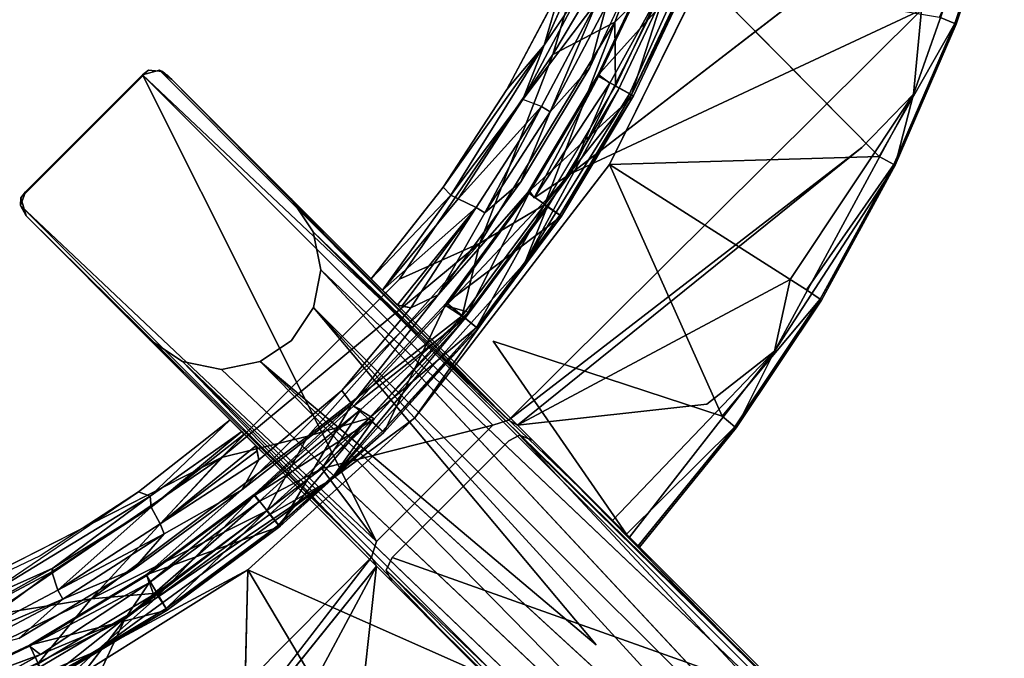
# Model space of a CAD drawing. Units: inches. Extents: x -127 to 69, y -97 to 134.
# Drawn here: x -83 to -78, y -30 to -27 of the extents above; entities that cross this region are included whole.
import ezdxf

# ---------------------------------------------------------------- set-up
doc = ezdxf.new("R2010")
doc.units = ezdxf.units.IN
doc.header["$MEASUREMENT"] = 0
for name, color, linetype in [('SEAT-BASE', 5, 'Continuous'), ('SEAT-CUSHION', 5, 'Continuous'), ('SEAT-FRAME', 5, 'Continuous')]:
    doc.layers.add(name, color=color, linetype=linetype)

# ---------------------------------------------------------------- blocks, each defined once
blk = doc.blocks.new('LMGD20_H_0T')
at = {"layer": 'SEAT-BASE'}
for points, invisible_edges in [([(7.0116, 3.0701, 12.0724), (6.6971, 3.693, 12.0724), (6.6419, 3.6619, 12.1669)], 14), ([(6.6908, 3.6894, 11.9588), (6.6971, 3.693, 12.0724), (7.0116, 3.0701, 12.0724)], 13), ([(6.6908, 3.6894, 11.9588), (7.0116, 3.0701, 12.0724), (7.005, 3.0672, 11.9588)], 3), ([(7.0116, 3.0701, 12.0724), (6.6419, 3.6619, 12.1669), (7.0994, 2.7081, 12.1681)], 13), ([(6.8538, 3.0038, 12.2035), (6.5465, 3.6118, 12.2035), (6.2533, 1.3511, 12.1993)], 1), ([(7.1897, 2.3975, 11.873), (6.9357, 3.0387, 11.873), (7.005, 3.0672, 11.9588)], 1), ([(7.0116, 3.0701, 12.0724), (7.2683, 2.4213, 12.0724), (7.005, 3.0672, 11.9588)], 14), ([(7.2683, 2.4213, 12.0724), (7.2614, 2.419, 11.9588), (7.005, 3.0672, 11.9588)], 13), ([(7.2683, 2.4213, 12.0724), (7.0116, 3.0701, 12.0724), (7.0994, 2.7081, 12.1681)], 2), ([(6.9357, 3.0387, 11.873), (7.1897, 2.3975, 11.873), (6.0443, 2.4045, 11.2506)], 1), ([(6.2533, 1.3511, 12.1993), (6.8456, 0.3607, 12.2035), (6.8538, 3.0038, 12.2035)], 1), ([(7.1048, 2.3706, 12.2035), (6.8538, 3.0038, 12.2035), (6.8456, 0.3607, 12.2035)], 1), ([(7.0994, 2.7081, 12.1681), (6.8538, 3.0038, 12.2035), (7.1048, 2.3706, 12.2035)], 2), ([(6.1859, 1.7972, 11.263), (5.9264, 2.3656, 11.3116), (5.8477, 2.6865, 11.263)], 3), ([(5.8477, 2.6865, 11.263), (6.0443, 2.4045, 11.2506), (6.1859, 1.7972, 11.263)], 2), ([(7.1048, 2.3706, 12.2035), (7.2975, 1.7172, 12.2035), (7.0994, 2.7081, 12.1681)], 1), ([(7.1897, 2.3975, 11.873), (7.2614, 2.419, 11.9588), (7.3845, 1.7359, 11.873)], 12), ([(7.2614, 2.419, 11.9588), (7.2683, 2.4213, 12.0724), (7.4581, 1.7502, 11.9588)], 1), ([(7.2683, 2.4213, 12.0724), (7.4651, 1.7519, 12.0724), (7.4581, 1.7502, 11.9588)], 2), ([(7.4779, 1.437, 12.1676), (7.4651, 1.7519, 12.0724), (7.2683, 2.4213, 12.0724)], 1), ([(5.8195, 2.3481, 12.1046), (6.0893, 1.7679, 12.1782), (5.9149, 2.3707, 12.1971)], 1), ([(6.1859, 1.7972, 11.263), (6.0443, 2.4045, 11.2506), (6.3487, 1.5055, 11.251)], 13), ([(6.3487, 1.5055, 11.251), (7.1897, 2.3975, 11.873), (7.3845, 1.7359, 11.873)], 2), ([(6.8909, 0.3735, 12.2035), (7.2975, 1.7172, 12.2035), (7.1048, 2.3706, 12.2035)], 2), ([(5.9264, 2.3656, 11.3116), (6.1375, 1.773, 11.3116), (5.8195, 2.3481, 12.1046)], 14), ([(6.1375, 1.773, 11.3116), (6.0291, 1.7591, 12.0798), (5.8195, 2.3481, 12.1046)], 13), ([(6.0893, 1.7679, 12.1782), (5.8195, 2.3481, 12.1046), (6.0291, 1.7591, 12.0798)], 1), ([(5.9264, 2.3656, 11.3116), (6.1859, 1.7972, 11.263), (6.1375, 1.773, 11.3116)], 3), ([(6.3928, 0.9186, 11.2639), (6.1375, 1.773, 11.3116), (6.1859, 1.7972, 11.263)], 2), ([(6.1859, 1.7972, 11.263), (6.3487, 1.5055, 11.251), (6.3928, 0.9186, 11.2639)], 3), ([(6.2897, 1.1583, 11.3139), (6.0291, 1.7591, 12.0798), (6.1375, 1.773, 11.3116)], 3), ([(6.2897, 1.1583, 11.3139), (6.1796, 1.1632, 12.0785), (6.0291, 1.7591, 12.0798)], 13), ([(7.4581, 1.7502, 11.9588), (7.5186, 1.0594, 11.873), (7.3845, 1.7359, 11.873)], 2), ([(7.6004, 1.0674, 12.0724), (7.4581, 1.7502, 11.9588), (7.4651, 1.7519, 12.0724)], 3), ([(7.5932, 1.0663, 11.9588), (7.4581, 1.7502, 11.9588), (7.6004, 1.0674, 12.0724)], 14), ([(7.4651, 1.7519, 12.0724), (7.4779, 1.437, 12.1676), (7.6004, 1.0674, 12.0724)], 1), ([(6.3487, 1.5055, 11.251), (7.3845, 1.7359, 11.873), (7.5186, 1.0594, 11.873)], 2), ([(7.2975, 1.7172, 12.2035), (6.8909, 0.3735, 12.2035), (7.4302, 1.0491, 12.2035)], 12), ([(7.2975, 1.7172, 12.2035), (7.4302, 1.0491, 12.2035), (7.4779, 1.437, 12.1676)], 1), ([(6.3928, 0.9186, 11.2639), (6.3487, 1.5055, 11.251), (6.5371, 0.0656, 11.2509)], 1), ([(6.3487, 1.5055, 11.251), (6.5435, 0.5652, 11.267), (6.5371, 0.0656, 11.2509)], 3), ([(7.5186, 1.0594, 11.873), (6.5435, 0.5652, 11.267), (6.3487, 1.5055, 11.251)], 2), ([(7.4302, 1.0491, 12.2035), (7.5017, 0.3735, 12.2035), (7.4779, 1.437, 12.1676)], 1), ([(7.6004, 1.0674, 12.0724), (7.4779, 1.437, 12.1676), (7.6096, 0.3735, 12.167)], 12), ([(6.278, 0.5282, 12.1113), (6.2533, 1.3511, 12.1993), (6.2148, 1.1569, 12.1491)], 12), ([(6.8456, 0.3607, 12.2035), (6.2533, 1.3511, 12.1993), (6.8114, 0.2947, 12.2035)], 3), ([(6.2533, 1.3511, 12.1993), (6.3704, 0.5787, 12.1973), (6.8114, 0.2947, 12.2035)], 14), ([(6.3791, 0.549, 11.312), (6.1796, 1.1632, 12.0785), (6.2897, 1.1583, 11.3139)], 2), ([(6.2148, 1.1569, 12.1491), (6.1796, 1.1632, 12.0785), (6.278, 0.5282, 12.1113)], 12), ([(6.2897, 1.1583, 11.3139), (6.3928, 0.9186, 11.2639), (6.3791, 0.549, 11.312)], 2), ([(7.5186, 1.0594, 11.873), (7.5908, 0.3735, 11.873), (6.5435, 0.5652, 11.267)], 1), ([(7.4302, 1.0491, 12.2035), (6.8909, 0.3735, 12.2035), (7.5017, 0.3735, 12.2035)], 12), ([(7.5908, 0.3735, 11.873), (7.5186, 1.0594, 11.873), (7.5932, 1.0663, 11.9588)], 1), ([(7.6004, 1.0674, 12.0724), (7.6731, 0.3735, 12.0724), (7.5932, 1.0663, 11.9588)], 14), ([(7.5932, 1.0663, 11.9588), (7.6731, 0.3735, 12.0724), (7.6658, 0.3735, 11.9588)], 1), ([(7.6731, 0.3735, 12.0724), (7.6004, 1.0674, 12.0724), (7.6096, 0.3735, 12.167)], 2), ([(6.3791, 0.549, 11.312), (6.3928, 0.9186, 11.2639), (6.4669, -0.4008, 11.2624)], 1), ([(6.3366, -0.0793, 12.1491), (6.3704, 0.5787, 12.1973), (6.278, 0.5282, 12.1113)], 12), ([(6.3704, 0.5787, 12.1973), (6.4014, -0.3938, 12.197), (6.8114, 0.2947, 12.2035)], 12), ([(6.9133, 0.2947, 11.472), (6.5371, 0.0656, 11.2509), (6.5435, 0.5652, 11.267)], 15), ([(6.9864, 0.3735, 11.5178), (6.5435, 0.5652, 11.267), (7.5908, 0.3735, 11.873)], 1), ([(6.9864, 0.3735, 11.5178), (6.9291, 0.3489, 11.4832), (6.5435, 0.5652, 11.267)], 14), ([(6.9291, 0.3489, 11.4832), (6.9133, 0.2947, 11.472), (6.5435, 0.5652, 11.267)], 14), ([(6.3032, -0.0924, 12.0785), (6.3366, -0.0793, 12.1491), (6.278, 0.5282, 12.1113)], 2), ([(6.9133, -0.4533, 11.472), (6.5371, 0.0656, 11.2509), (6.9133, 0.2947, 11.472)], 3), ([(6.4897, -0.9568, 11.2509), (6.4669, -0.4008, 11.2624), (6.5371, 0.0656, 11.2509)], 1), ([(6.9133, -0.4533, 11.472), (6.4897, -0.9568, 11.2509), (6.5371, 0.0656, 11.2509)], 13), ([(6.2722, -0.6971, 12.0781), (6.4103, -0.066, 11.3139), (6.3812, -0.7119, 11.3097)], 12), ([(6.2533, -1.5097, 12.1993), (6.8114, -0.4533, 12.2035), (6.4014, -0.3938, 12.197)], 1), ([(6.4669, -0.4008, 11.2624), (6.4897, -0.9568, 11.2509), (6.2634, -1.7062, 11.263)], 1), ([(6.8457, -0.5193, 12.2035), (6.8114, -0.4533, 12.2035), (6.2533, -1.5097, 12.1993)], 14), ([(6.4897, -0.9568, 11.2509), (6.9133, -0.4533, 11.472), (6.9347, -0.5128, 11.4866)], 13), ([(6.8538, -3.1624, 12.2035), (6.8457, -0.5193, 12.2035), (6.2533, -1.5097, 12.1993)], 2), ([(6.9864, -0.5321, 11.5178), (6.4897, -0.9568, 11.2509), (6.9347, -0.5128, 11.4866)], 3), ([(6.4897, -0.9568, 11.2509), (6.9864, -0.5321, 11.5178), (7.5908, -0.5321, 11.873)], 1), ([(6.4897, -0.9568, 11.2509), (7.5908, -0.5321, 11.873), (7.5186, -1.2179, 11.873)], 2), ([(6.8538, -3.1624, 12.2035), (7.1048, -2.5291, 12.2035), (6.8457, -0.5193, 12.2035)], 1), ([(7.1048, -2.5291, 12.2035), (7.2975, -1.8756, 12.2035), (6.8909, -0.5321, 12.2035)], 1), ([(7.5017, -0.5321, 12.2035), (6.8909, -0.5321, 12.2035), (7.4302, -1.2076, 12.2035)], 12), ([(7.2975, -1.8756, 12.2035), (7.4302, -1.2076, 12.2035), (6.8909, -0.5321, 12.2035)], 1), ([(6.2842, -1.3476, 11.3119), (6.2722, -0.6971, 12.0781), (6.3812, -0.7119, 11.3097)], 2), ([(7.3845, -1.8945, 11.873), (6.4897, -0.9568, 11.2509), (7.5186, -1.2179, 11.873)], 12), ([(6.0336, -1.9029, 12.079), (6.1841, -1.2992, 12.077), (6.1297, -1.9574, 11.3119)], 14), ([(6.1841, -1.2992, 12.077), (6.2842, -1.3476, 11.3119), (6.1297, -1.9574, 11.3119)], 12), ([(6.2842, -1.3476, 11.3119), (6.2634, -1.7062, 11.263), (6.1297, -1.9574, 11.3119)], 2), ([(6.8538, -3.1624, 12.2035), (6.2533, -1.5097, 12.1993), (6.5465, -3.7703, 12.2035)], 12), ([(6.1297, -1.9574, 11.3119), (6.2634, -1.7062, 11.263), (5.9161, -2.5492, 11.3119)], 1), ([(6.2634, -1.7062, 11.263), (5.9721, -2.553, 11.263), (5.9161, -2.5492, 11.3119)], 1), ([(5.9246, -2.8569, 11.251), (5.9721, -2.553, 11.263), (6.2634, -1.7062, 11.263)], 2), ([(6.0956, -1.8948, 12.1768), (5.8258, -2.4855, 12.079), (5.8542, -2.5042, 12.1491)], 12), ([(5.8258, -2.4855, 12.079), (6.0336, -1.9029, 12.079), (5.9161, -2.5492, 11.3119)], 14), ([(6.0956, -1.8948, 12.1768), (5.8542, -2.5042, 12.1491), (5.905, -2.5582, 12.1973)], 1), ([(5.9161, -2.5492, 11.3119), (6.0336, -1.9029, 12.079), (6.1297, -1.9574, 11.3119)], 3)]:
    blk.add_3dface(points, dxfattribs=dict(at, invisible_edges=invisible_edges))
for points in [[(7.005, 3.0672, 11.9588), (6.9357, 3.0387, 11.873), (6.6908, 3.6894, 11.9588)], [(7.0994, 2.7081, 12.1681), (6.6419, 3.6619, 12.1669), (6.8538, 3.0038, 12.2035)], [(6.2533, 1.3511, 12.1993), (6.5465, 3.6118, 12.2035), (5.9149, 2.3707, 12.1971)], [(7.1897, 2.3975, 11.873), (7.005, 3.0672, 11.9588), (7.2614, 2.419, 11.9588)], [(7.0994, 2.7081, 12.1681), (7.2975, 1.7172, 12.2035), (7.4779, 1.437, 12.1676)], [(7.2683, 2.4213, 12.0724), (7.0994, 2.7081, 12.1681), (7.4779, 1.437, 12.1676)], [(7.3845, 1.7359, 11.873), (7.2614, 2.419, 11.9588), (7.4581, 1.7502, 11.9588)], [(5.9149, 2.3707, 12.1971), (6.0893, 1.7679, 12.1782), (6.2533, 1.3511, 12.1993)], [(6.0443, 2.4045, 11.2506), (7.1897, 2.3975, 11.873), (6.3487, 1.5055, 11.251)], [(7.1048, 2.3706, 12.2035), (6.8456, 0.3607, 12.2035), (6.8909, 0.3735, 12.2035)], [(6.2148, 1.1569, 12.1491), (6.0893, 1.7679, 12.1782), (6.0291, 1.7591, 12.0798)], [(6.2148, 1.1569, 12.1491), (6.0291, 1.7591, 12.0798), (6.1796, 1.1632, 12.0785)], [(6.0893, 1.7679, 12.1782), (6.2148, 1.1569, 12.1491), (6.2533, 1.3511, 12.1993)], [(6.2897, 1.1583, 11.3139), (6.1375, 1.773, 11.3116), (6.3928, 0.9186, 11.2639)], [(7.5932, 1.0663, 11.9588), (7.5186, 1.0594, 11.873), (7.4581, 1.7502, 11.9588)], [(7.6096, 0.3735, 12.167), (7.4779, 1.437, 12.1676), (7.5017, 0.3735, 12.2035)], [(6.2533, 1.3511, 12.1993), (6.278, 0.5282, 12.1113), (6.3704, 0.5787, 12.1973)], [(6.3791, 0.549, 11.312), (6.278, 0.5282, 12.1113), (6.1796, 1.1632, 12.0785)], [(7.5932, 1.0663, 11.9588), (7.6658, 0.3735, 11.9588), (7.5908, 0.3735, 11.873)], [(6.4669, -0.4008, 11.2624), (6.3928, 0.9186, 11.2639), (6.5371, 0.0656, 11.2509)], [(6.3791, 0.549, 11.312), (6.3032, -0.0924, 12.0785), (6.278, 0.5282, 12.1113)], [(6.3791, 0.549, 11.312), (6.4103, -0.066, 11.3139), (6.3032, -0.0924, 12.0785)], [(6.3366, -0.0793, 12.1491), (6.4014, -0.3938, 12.197), (6.3704, 0.5787, 12.1973)], [(6.4669, -0.4008, 11.2624), (6.4103, -0.066, 11.3139), (6.3791, 0.549, 11.312)], [(6.8114, 0.2947, 12.2035), (6.4014, -0.3938, 12.197), (6.8114, -0.4533, 12.2035)], [(6.3032, -0.0924, 12.0785), (6.4103, -0.066, 11.3139), (6.2722, -0.6971, 12.0781)], [(6.2722, -0.6971, 12.0781), (6.3366, -0.0793, 12.1491), (6.3032, -0.0924, 12.0785)], [(6.3366, -0.0793, 12.1491), (6.2722, -0.6971, 12.0781), (6.3061, -0.7004, 12.1491)], [(6.3366, -0.0793, 12.1491), (6.3061, -0.7004, 12.1491), (6.4014, -0.3938, 12.197)], [(6.4103, -0.066, 11.3139), (6.4669, -0.4008, 11.2624), (6.3812, -0.7119, 11.3097)], [(6.3061, -0.7004, 12.1491), (6.2533, -1.5097, 12.1993), (6.4014, -0.3938, 12.197)], [(6.4669, -0.4008, 11.2624), (6.2634, -1.7062, 11.263), (6.2842, -1.3476, 11.3119)], [(6.4669, -0.4008, 11.2624), (6.2842, -1.3476, 11.3119), (6.3812, -0.7119, 11.3097)], [(7.1048, -2.5291, 12.2035), (6.8909, -0.5321, 12.2035), (6.8457, -0.5193, 12.2035)], [(6.1841, -1.2992, 12.077), (6.2722, -0.6971, 12.0781), (6.2842, -1.3476, 11.3119)], [(6.2722, -0.6971, 12.0781), (6.1841, -1.2992, 12.077), (6.2148, -1.3155, 12.1491)], [(6.3061, -0.7004, 12.1491), (6.2722, -0.6971, 12.0781), (6.2148, -1.3155, 12.1491)], [(6.3061, -0.7004, 12.1491), (6.2148, -1.3155, 12.1491), (6.2533, -1.5097, 12.1993)], [(6.4897, -0.9568, 11.2509), (7.3845, -1.8945, 11.873), (6.2538, -1.9791, 11.2511)], [(6.2538, -1.9791, 11.2511), (6.2634, -1.7062, 11.263), (6.4897, -0.9568, 11.2509)], [(6.0336, -1.9029, 12.079), (6.2148, -1.3155, 12.1491), (6.1841, -1.2992, 12.077)], [(6.0336, -1.9029, 12.079), (6.0956, -1.8948, 12.1768), (6.2148, -1.3155, 12.1491)], [(6.2533, -1.5097, 12.1993), (6.2148, -1.3155, 12.1491), (6.0956, -1.8948, 12.1768)], [(5.905, -2.5582, 12.1973), (6.5465, -3.7703, 12.2035), (6.2533, -1.5097, 12.1993)], [(5.905, -2.5582, 12.1973), (6.2533, -1.5097, 12.1993), (6.0956, -1.8948, 12.1768)], [(5.9246, -2.8569, 11.251), (6.2634, -1.7062, 11.263), (6.2538, -1.9791, 11.2511)], [(6.0336, -1.9029, 12.079), (5.8258, -2.4855, 12.079), (6.0956, -1.8948, 12.1768)]]:
    blk.add_3dface(points, dxfattribs=at)
at = {"layer": 'SEAT-CUSHION'}
for points, invisible_edges in [([(5.8133, 1.6781, 29.9214), (5.5121, 2.867, 29.8886), (4.9959, 3.3703, 29.9213)], 12), ([(5.3862, 2.4701, 29.9107), (5.8133, 1.6781, 29.9214), (4.9959, 3.3703, 29.9213)], 2), ([(5.3862, 2.4701, 29.9107), (4.0901, 1.6149, 29.7243), (5.8133, 1.6781, 29.9214)], 7), ([(5.703, 1.9527, 29.7467), (5.7564, 1.6798, 29.7906), (5.4702, 2.4275, 29.7896)], 12), ([(5.9743, 1.7537, 28.3584), (5.7664, 2.3293, 28.3584), (5.8175, 2.3346, 28.4132)], 14), ([(5.9743, 1.7537, 28.3584), (5.8175, 2.3346, 28.4132), (6.0261, 1.7528, 28.4132)], 13), ([(5.6232, 1.9223, 29.7958), (5.7783, 1.4165, 29.7958), (4.5851, 1.8199, 29.6659)], 14), ([(3.2426, 1.1704, 29.5236), (4.5851, 1.8199, 29.6659), (4.615, 0.3692, 29.6299)], 15), ([(4.5851, 1.8199, 29.6659), (5.7783, 1.4165, 29.7958), (4.67, 0.3735, 29.6357)], 15), ([(4.67, 0.3735, 29.6357), (4.615, 0.3692, 29.6299), (4.5851, 1.8199, 29.6659)], 14), ([(6.1168, 1.7762, 29.7864), (6.2692, 1.1677, 29.7864), (6.1968, 1.8005, 29.6328)], 1), ([(5.9743, 1.7537, 28.3584), (6.0261, 1.7528, 28.4132), (6.1205, 1.1655, 28.3557)], 3), ([(6.1205, 1.1655, 28.3557), (6.0261, 1.7528, 28.4132), (6.1767, 1.1533, 28.4132)], 13), ([(4.0901, 1.6149, 29.7243), (4.3758, -0.0593, 29.7186), (5.8133, 1.6781, 29.9214)], 15), ([(4.3758, -0.0593, 29.7186), (6.0436, 0.4637, 29.9211), (5.8133, 1.6781, 29.9214)], 13), ([(2.7836, 0.5559, 29.6001), (4.3758, -0.0593, 29.7186), (4.0901, 1.6149, 29.7243)], 15), ([(5.9445, 1.4736, 28.3584), (5.9729, 0.9107, 29.746), (5.8615, 1.4367, 29.7461)], 13), ([(5.7783, 1.4165, 29.7958), (5.8881, 0.8988, 29.7958), (4.67, 0.3735, 29.6357)], 14), ([(3.3676, -0.0784, 29.5148), (3.2426, 1.1704, 29.5236), (4.5654, 0.3289, 29.6242)], 15), ([(4.5654, 0.3289, 29.6242), (3.2426, 1.1704, 29.5236), (4.615, 0.3692, 29.6299)], 3), ([(6.2173, 0.5384, 28.3565), (6.1205, 1.1655, 28.3557), (6.1767, 1.1533, 28.4132)], 2), ([(6.2173, 0.5384, 28.3565), (6.1767, 1.1533, 28.4132), (6.2694, 0.5382, 28.4161)], 12), ([(6.0585, 0.9397, 28.3591), (6.1184, 0.3744, 28.3848), (6.0231, 0.3735, 29.7661)], 12), ([(6.1712, 0.4089, 28.3449), (6.0585, 0.9397, 28.3591), (6.1041, 0.9512, 28.3449)], 12), ([(6.1041, 0.9512, 28.3449), (6.2173, 0.5384, 28.3565), (6.1712, 0.4089, 28.3449)], 12), ([(5.8881, 0.8988, 29.7958), (5.9516, 0.3735, 29.7958), (4.67, 0.3735, 29.6357)], 14), ([(3.1046, -1.4564, 29.6348), (4.3758, -0.0593, 29.7186), (2.7836, 0.5559, 29.6001)], 15), ([(6.2173, 0.5384, 28.3565), (6.2694, 0.5382, 28.4161), (6.2905, -0.0911, 28.3931)], 1), ([(6.0433, -0.6803, 29.9214), (6.0436, 0.4637, 29.9211), (4.3758, -0.0593, 29.7186)], 14), ([(6.1712, 0.4089, 28.3449), (6.215, -0.0793, 28.3463), (6.1166, 0.3735, 28.3449)], 2), ([(4.5654, 0.3289, 29.6242), (4.602, 0.3642, 28.3439), (4.5619, 0.2944, 28.3454)], 1), ([(4.602, 0.3642, 28.3439), (4.5654, 0.3289, 29.6242), (4.615, 0.3692, 29.6299)], 1), ([(4.602, 0.3642, 28.3439), (4.67, 0.3735, 29.6357), (4.6414, 0.3735, 28.3449)], 14), ([(4.67, 0.3735, 29.6357), (5.4364, 0.3735, 28.3449), (4.6414, 0.3735, 28.3449)], 12), ([(4.67, 0.3735, 29.6357), (5.9516, 0.3735, 29.7958), (5.4364, 0.3735, 28.3449)], 2), ([(5.6138, 0.3379, 28.3449), (5.4364, 0.3735, 28.3449), (6.1166, 0.3735, 28.3449)], 12), ([(5.9516, 0.3735, 29.7958), (6.1166, 0.3735, 28.3449), (5.4364, 0.3735, 28.3449)], 13), ([(5.6138, 0.3379, 28.3449), (6.1166, 0.3735, 28.3449), (5.7601, 0.2409, 28.3449)], 3), ([(5.7601, 0.2409, 28.3449), (6.1166, 0.3735, 28.3449), (5.8575, 0.0965, 28.3449)], 3), ([(6.215, -0.0793, 28.3463), (5.8575, 0.0965, 28.3449), (6.1166, 0.3735, 28.3449)], 15), ([(6.1184, 0.3744, 28.3848), (6.1166, 0.3735, 28.3449), (5.9516, 0.3735, 29.7958)], 2), ([(3.3676, -0.0784, 29.5148), (4.5654, 0.3289, 29.6242), (4.5664, -0.4915, 29.624)], 13), ([(5.8935, -0.0796, 28.3449), (5.8575, 0.0965, 28.3449), (6.215, -0.0793, 28.3463)], 14), ([(4.4993, -1.943, 29.7742), (4.3758, -0.0593, 29.7186), (3.1046, -1.4564, 29.6348)], 15), ([(3.1725, -1.4007, 29.5202), (3.3676, -0.0784, 29.5148), (4.5664, -0.4915, 29.624)], 15), ([(4.3758, -0.0593, 29.7186), (4.4993, -1.943, 29.7742), (6.0433, -0.6803, 29.9214)], 15), ([(6.215, -0.0793, 28.3463), (6.1166, -0.5321, 28.3449), (5.8597, -0.2483, 28.3449)], 15), ([(5.8597, -0.2483, 28.3449), (5.8935, -0.0796, 28.3449), (6.215, -0.0793, 28.3463)], 14), ([(6.1712, -0.5675, 28.3449), (6.1166, -0.5321, 28.3449), (6.215, -0.0793, 28.3463)], 2), ([(6.2131, -0.72, 28.3559), (6.2905, -0.0911, 28.3931), (6.2675, -0.6943, 28.4118)], 12), ([(5.8597, -0.2483, 28.3449), (6.1166, -0.5321, 28.3449), (5.7613, -0.3974, 28.3449)], 3), ([(6.1166, -0.5321, 28.3449), (5.6107, -0.4968, 28.3449), (5.7613, -0.3974, 28.3449)], 13), ([(4.5664, -0.4915, 29.624), (4.5851, -1.9785, 29.6659), (3.1725, -1.4007, 29.5202)], 15), ([(4.5664, -0.4915, 29.624), (4.6405, -0.5321, 29.6326), (4.5851, -1.9785, 29.6659)], 14), ([(4.5851, -1.9785, 29.6659), (4.6405, -0.5321, 29.6326), (5.7775, -1.5777, 29.7958)], 15), ([(4.5896, -0.5165, 28.3404), (4.6409, -0.5321, 28.3456), (4.6405, -0.5321, 29.6326)], 2), ([(5.9516, -0.5321, 29.7958), (5.8881, -1.0574, 29.7958), (4.6405, -0.5321, 29.6326)], 14), ([(5.8881, -1.0574, 29.7958), (5.7775, -1.5777, 29.7958), (4.6405, -0.5321, 29.6326)], 14), ([(5.4364, -0.5321, 28.3449), (5.9516, -0.5321, 29.7958), (4.6405, -0.5321, 29.6326)], 1), ([(4.6405, -0.5321, 29.6326), (4.6409, -0.5321, 28.3456), (5.4364, -0.5321, 28.3449)], 1), ([(5.4364, -0.5321, 28.3449), (5.6107, -0.4968, 28.3449), (6.1166, -0.5321, 28.3449)], 2), ([(5.9516, -0.5321, 29.7958), (5.4364, -0.5321, 28.3449), (6.1166, -0.5321, 28.3449)], 13), ([(5.8881, -1.0574, 29.7958), (5.9516, -0.5321, 29.7958), (5.9389, -1.0344, 29.7905)], 2), ([(6.0264, -0.5321, 29.7619), (5.9516, -0.5321, 29.7958), (6.1167, -0.5321, 28.3889)], 14), ([(5.9516, -0.5321, 29.7958), (6.1166, -0.5321, 28.3449), (6.1167, -0.5321, 28.3889)], 13), ([(6.1167, -0.5321, 28.3889), (6.0417, -0.5321, 29.7222), (6.0264, -0.5321, 29.7619)], 12), ([(6.1378, -0.5444, 28.3569), (6.1166, -0.5321, 28.3449), (6.1712, -0.5675, 28.3449)], 1), ([(6.1378, -0.5444, 28.3569), (6.1167, -0.5321, 28.3889), (6.1166, -0.5321, 28.3449)], 12), ([(6.0604, -1.0899, 28.3593), (6.1712, -0.5675, 28.3449), (6.1041, -1.1098, 28.3449)], 2), ([(6.2131, -0.72, 28.3559), (6.1041, -1.1098, 28.3449), (6.1712, -0.5675, 28.3449)], 2), ([(6.0433, -0.6803, 29.9214), (4.4993, -1.943, 29.7742), (5.4977, -2.3565, 29.9084)], 7), ([(6.2675, -0.6943, 28.4118), (6.1792, -1.2994, 28.4134), (6.2131, -0.72, 28.3559)], 12), ([(6.1792, -1.2994, 28.4134), (6.1205, -1.3241, 28.3557), (6.2131, -0.72, 28.3559)], 1), ([(5.7775, -1.5777, 29.7958), (5.8881, -1.0574, 29.7958), (5.7187, -1.9408, 29.7923)], 15), ([(5.9743, -1.9123, 28.3584), (6.1205, -1.3241, 28.3557), (6.0299, -1.8992, 28.4134)], 14), ([(6.0299, -1.8992, 28.4134), (6.1205, -1.3241, 28.3557), (6.1792, -1.2994, 28.4134)], 3), ([(4.5851, -1.9785, 29.6659), (5.7775, -1.5777, 29.7958), (5.4238, -2.5711, 29.7958)], 13), ([(5.7187, -1.9408, 29.7923), (5.4238, -2.5711, 29.7958), (5.7775, -1.5777, 29.7958)], 15), ([(6.0299, -1.8992, 28.4134), (5.8212, -2.4839, 28.4124), (5.9743, -1.9123, 28.3584)], 14)]:
    blk.add_3dface(points, dxfattribs=dict(at, invisible_edges=invisible_edges))
for points in [[(5.9055, 2.3668, 29.7864), (5.5121, 2.867, 29.8886), (5.9089, 1.9806, 29.8881)], [(5.5121, 2.867, 29.8886), (5.8133, 1.6781, 29.9214), (5.9089, 1.9806, 29.8881)], [(5.6232, 1.9223, 29.7958), (5.4702, 2.4275, 29.7896), (5.7564, 1.6798, 29.7906)], [(5.9909, 2.4022, 29.4582), (6.0261, 1.7528, 28.4132), (5.8175, 2.3346, 28.4132)], [(6.1968, 1.8005, 29.6328), (5.9827, 2.3988, 29.6328), (5.9055, 2.3668, 29.7864)], [(5.9827, 2.3988, 29.6328), (6.1968, 1.8005, 29.6328), (5.9909, 2.4022, 29.4582)], [(5.9909, 2.4022, 29.4582), (6.2053, 1.8031, 29.4582), (6.0261, 1.7528, 28.4132)], [(6.2053, 1.8031, 29.4582), (5.9909, 2.4022, 29.4582), (6.1968, 1.8005, 29.6328)], [(5.7664, 2.3293, 28.3584), (5.9743, 1.7537, 28.3584), (5.8281, 2.0077, 28.3449)], [(6.1168, 1.7762, 29.7864), (5.9055, 2.3668, 29.7864), (5.9089, 1.9806, 29.8881)], [(5.9055, 2.3668, 29.7864), (6.1168, 1.7762, 29.7864), (6.1968, 1.8005, 29.6328)], [(5.8615, 1.4367, 29.7461), (5.703, 1.9527, 29.7467), (5.7829, 1.9964, 28.3581)], [(5.9894, 1.4855, 28.3449), (5.7829, 1.9964, 28.3581), (5.8281, 2.0077, 28.3449)], [(5.9445, 1.4736, 28.3584), (5.8615, 1.4367, 29.7461), (5.7829, 1.9964, 28.3581)], [(5.9894, 1.4855, 28.3449), (5.9445, 1.4736, 28.3584), (5.7829, 1.9964, 28.3581)], [(5.9089, 1.9806, 29.8881), (5.8133, 1.6781, 29.9214), (6.1852, 0.8382, 29.8899)], [(5.9743, 1.7537, 28.3584), (5.9894, 1.4855, 28.3449), (5.8281, 2.0077, 28.3449)], [(6.1168, 1.7762, 29.7864), (5.9089, 1.9806, 29.8881), (6.2692, 1.1677, 29.7864)], [(6.2692, 1.1677, 29.7864), (5.9089, 1.9806, 29.8881), (6.1852, 0.8382, 29.8899)], [(5.703, 1.9527, 29.7467), (5.8615, 1.4367, 29.7461), (5.7564, 1.6798, 29.7906)], [(5.7564, 1.6798, 29.7906), (5.7783, 1.4165, 29.7958), (5.6232, 1.9223, 29.7958)], [(6.0261, 1.7528, 28.4132), (6.2053, 1.8031, 29.4582), (6.1767, 1.1533, 28.4132)], [(6.2053, 1.8031, 29.4582), (6.3599, 1.1858, 29.4582), (6.1767, 1.1533, 28.4132)], [(6.1968, 1.8005, 29.6328), (6.3512, 1.184, 29.6328), (6.2053, 1.8031, 29.4582)], [(6.2692, 1.1677, 29.7864), (6.3512, 1.184, 29.6328), (6.1968, 1.8005, 29.6328)], [(6.2053, 1.8031, 29.4582), (6.3512, 1.184, 29.6328), (6.3599, 1.1858, 29.4582)], [(5.9743, 1.7537, 28.3584), (6.1205, 1.1655, 28.3557), (5.9894, 1.4855, 28.3449)], [(5.8881, 0.8988, 29.7958), (5.7564, 1.6798, 29.7906), (5.9373, 0.8982, 29.7896)], [(5.9373, 0.8982, 29.7896), (5.7564, 1.6798, 29.7906), (5.8615, 1.4367, 29.7461)], [(5.7783, 1.4165, 29.7958), (5.7564, 1.6798, 29.7906), (5.8881, 0.8988, 29.7958)], [(6.1852, 0.8382, 29.8899), (5.8133, 1.6781, 29.9214), (6.0436, 0.4637, 29.9211)], [(6.1041, 0.9512, 28.3449), (5.9445, 1.4736, 28.3584), (5.9894, 1.4855, 28.3449)], [(5.9894, 1.4855, 28.3449), (6.1205, 1.1655, 28.3557), (6.1041, 0.9512, 28.3449)], [(5.8615, 1.4367, 29.7461), (5.9729, 0.9107, 29.746), (5.9373, 0.8982, 29.7896)], [(5.9445, 1.4736, 28.3584), (6.1041, 0.9512, 28.3449), (6.0585, 0.9397, 28.3591)], [(5.9729, 0.9107, 29.746), (5.9445, 1.4736, 28.3584), (6.0585, 0.9397, 28.3591)], [(6.1205, 1.1655, 28.3557), (6.2173, 0.5384, 28.3565), (6.1041, 0.9512, 28.3449)], [(6.1767, 1.1533, 28.4132), (6.3599, 1.1858, 29.4582), (6.2694, 0.5382, 28.4161)], [(6.3612, 0.5472, 29.7864), (6.2692, 1.1677, 29.7864), (6.1852, 0.8382, 29.8899)], [(6.4445, 0.5554, 29.6328), (6.3512, 1.184, 29.6328), (6.2692, 1.1677, 29.7864)], [(6.2692, 1.1677, 29.7864), (6.3612, 0.5472, 29.7864), (6.4445, 0.5554, 29.6328)], [(6.3599, 1.1858, 29.4582), (6.4533, 0.5563, 29.4582), (6.2694, 0.5382, 28.4161)], [(6.3512, 1.184, 29.6328), (6.4445, 0.5554, 29.6328), (6.3599, 1.1858, 29.4582)], [(6.4533, 0.5563, 29.4582), (6.3599, 1.1858, 29.4582), (6.4445, 0.5554, 29.6328)], [(6.0231, 0.3735, 29.7661), (5.9729, 0.9107, 29.746), (6.0585, 0.9397, 28.3591)], [(6.1366, 0.385, 28.3576), (6.1184, 0.3744, 28.3848), (6.0585, 0.9397, 28.3591)], [(6.1366, 0.385, 28.3576), (6.0585, 0.9397, 28.3591), (6.1712, 0.4089, 28.3449)], [(5.9373, 0.8982, 29.7896), (5.9516, 0.3735, 29.7958), (5.8881, 0.8988, 29.7958)], [(5.9729, 0.9107, 29.746), (6.0231, 0.3735, 29.7661), (5.9373, 0.8982, 29.7896)], [(5.9516, 0.3735, 29.7958), (5.9373, 0.8982, 29.7896), (6.0231, 0.3735, 29.7661)], [(6.1852, 0.8382, 29.8899), (6.0433, -0.6803, 29.9214), (6.2524, -0.3352, 29.8881)], [(6.0433, -0.6803, 29.9214), (6.1852, 0.8382, 29.8899), (6.0436, 0.4637, 29.9211)], [(6.3612, 0.5472, 29.7864), (6.1852, 0.8382, 29.8899), (6.2524, -0.3352, 29.8881)], [(6.2173, 0.5384, 28.3565), (6.215, -0.0793, 28.3463), (6.1712, 0.4089, 28.3449)], [(6.2905, -0.0911, 28.3931), (6.215, -0.0793, 28.3463), (6.2173, 0.5384, 28.3565)], [(6.2524, -0.3352, 29.8881), (6.392, -0.0793, 29.7864), (6.3612, 0.5472, 29.7864)], [(6.4533, 0.5563, 29.4582), (6.4845, -0.0793, 29.4582), (6.2694, 0.5382, 28.4161)], [(6.4845, -0.0793, 29.4582), (6.2905, -0.0911, 28.3931), (6.2694, 0.5382, 28.4161)], [(6.4445, 0.5554, 29.6328), (6.3612, 0.5472, 29.7864), (6.392, -0.0793, 29.7864)], [(6.392, -0.0793, 29.7864), (6.4757, -0.0793, 29.6328), (6.4445, 0.5554, 29.6328)], [(6.4533, 0.5563, 29.4582), (6.4445, 0.5554, 29.6328), (6.4757, -0.0793, 29.6328)], [(6.4757, -0.0793, 29.6328), (6.4845, -0.0793, 29.4582), (6.4533, 0.5563, 29.4582)], [(6.1166, 0.3735, 28.3449), (6.1366, 0.385, 28.3576), (6.1712, 0.4089, 28.3449)], [(4.67, 0.3735, 29.6357), (4.602, 0.3642, 28.3439), (4.615, 0.3692, 29.6299)], [(5.9516, 0.3735, 29.7958), (6.0231, 0.3735, 29.7661), (6.1184, 0.3744, 28.3848)], [(6.1366, 0.385, 28.3576), (6.1166, 0.3735, 28.3449), (6.1184, 0.3744, 28.3848)], [(4.5664, -0.4915, 29.624), (4.5654, 0.3289, 29.6242), (4.5619, 0.2944, 28.3454)], [(4.5617, -0.4573, 28.3462), (4.5664, -0.4915, 29.624), (4.5619, 0.2944, 28.3454)], [(6.1712, -0.5675, 28.3449), (6.215, -0.0793, 28.3463), (6.2131, -0.72, 28.3559)], [(6.2905, -0.0911, 28.3931), (6.2131, -0.72, 28.3559), (6.215, -0.0793, 28.3463)], [(6.3612, -0.7058, 29.7864), (6.392, -0.0793, 29.7864), (6.2524, -0.3352, 29.8881)], [(6.4533, -0.7149, 29.4582), (6.2905, -0.0911, 28.3931), (6.4845, -0.0793, 29.4582)], [(6.392, -0.0793, 29.7864), (6.3612, -0.7058, 29.7864), (6.4445, -0.714, 29.6328)], [(6.4757, -0.0793, 29.6328), (6.392, -0.0793, 29.7864), (6.4445, -0.714, 29.6328)], [(6.4845, -0.0793, 29.4582), (6.4445, -0.714, 29.6328), (6.4533, -0.7149, 29.4582)], [(6.4845, -0.0793, 29.4582), (6.4757, -0.0793, 29.6328), (6.4445, -0.714, 29.6328)], [(6.2675, -0.6943, 28.4118), (6.2905, -0.0911, 28.3931), (6.4533, -0.7149, 29.4582)], [(6.2524, -0.3352, 29.8881), (6.0433, -0.6803, 29.9214), (6.08, -1.5525, 29.8893)], [(6.2524, -0.3352, 29.8881), (6.08, -1.5525, 29.8893), (6.3612, -0.7058, 29.7864)], [(4.5664, -0.4915, 29.624), (4.5617, -0.4573, 28.3462), (4.5896, -0.5165, 28.3404)], [(4.6405, -0.5321, 29.6326), (4.5664, -0.4915, 29.624), (4.5896, -0.5165, 28.3404)], [(6.0264, -0.5321, 29.7619), (5.9777, -1.0662, 29.7222), (5.9389, -1.0344, 29.7905)], [(5.9389, -1.0344, 29.7905), (5.9516, -0.5321, 29.7958), (6.0264, -0.5321, 29.7619)], [(6.0604, -1.0899, 28.3593), (5.9777, -1.0662, 29.7222), (6.0417, -0.5321, 29.7222)], [(6.0264, -0.5321, 29.7619), (6.0417, -0.5321, 29.7222), (5.9777, -1.0662, 29.7222)], [(6.0417, -0.5321, 29.7222), (6.1167, -0.5321, 28.3889), (6.0604, -1.0899, 28.3593)], [(6.0604, -1.0899, 28.3593), (6.1167, -0.5321, 28.3889), (6.1378, -0.5444, 28.3569)], [(6.1712, -0.5675, 28.3449), (6.0604, -1.0899, 28.3593), (6.1378, -0.5444, 28.3569)], [(5.4977, -2.3565, 29.9084), (5.8075, -1.9295, 29.9195), (6.0433, -0.6803, 29.9214)], [(6.0433, -0.6803, 29.9214), (5.8075, -1.9295, 29.9195), (6.08, -1.5525, 29.8893)], [(6.08, -1.5525, 29.8893), (6.2692, -1.3263, 29.7864), (6.3612, -0.7058, 29.7864)], [(6.2675, -0.6943, 28.4118), (6.4533, -0.7149, 29.4582), (6.1792, -1.2994, 28.4134)], [(6.1792, -1.2994, 28.4134), (6.4533, -0.7149, 29.4582), (6.3599, -1.3444, 29.4582)], [(6.3612, -0.7058, 29.7864), (6.2692, -1.3263, 29.7864), (6.3512, -1.3426, 29.6328)], [(6.3612, -0.7058, 29.7864), (6.3512, -1.3426, 29.6328), (6.4445, -0.714, 29.6328)], [(6.4533, -0.7149, 29.4582), (6.4445, -0.714, 29.6328), (6.3512, -1.3426, 29.6328)], [(6.3512, -1.3426, 29.6328), (6.3599, -1.3444, 29.4582), (6.4533, -0.7149, 29.4582)], [(6.1041, -1.1098, 28.3449), (6.2131, -0.72, 28.3559), (6.1205, -1.3241, 28.3557)], [(5.7187, -1.9408, 29.7923), (5.8881, -1.0574, 29.7958), (5.9389, -1.0344, 29.7905)], [(5.857, -1.5775, 29.7645), (5.7187, -1.9408, 29.7923), (5.9389, -1.0344, 29.7905)], [(5.9777, -1.0662, 29.7222), (5.857, -1.5775, 29.7645), (5.9389, -1.0344, 29.7905)], [(5.9777, -1.0662, 29.7222), (5.8666, -1.5926, 29.7222), (5.857, -1.5775, 29.7645)], [(5.9445, -1.6322, 28.3584), (5.8666, -1.5926, 29.7222), (5.9777, -1.0662, 29.7222)], [(5.9445, -1.6322, 28.3584), (5.9777, -1.0662, 29.7222), (6.0604, -1.0899, 28.3593)], [(6.0604, -1.0899, 28.3593), (6.1041, -1.1098, 28.3449), (5.9445, -1.6322, 28.3584)], [(5.9445, -1.6322, 28.3584), (6.1041, -1.1098, 28.3449), (5.9894, -1.6441, 28.3449)], [(6.1205, -1.3241, 28.3557), (5.9894, -1.6441, 28.3449), (6.1041, -1.1098, 28.3449)], [(5.9894, -1.6441, 28.3449), (6.1205, -1.3241, 28.3557), (5.9743, -1.9123, 28.3584)], [(6.0299, -1.8992, 28.4134), (6.1792, -1.2994, 28.4134), (6.3599, -1.3444, 29.4582)], [(6.1168, -1.9348, 29.7864), (6.2692, -1.3263, 29.7864), (6.08, -1.5525, 29.8893)], [(6.2692, -1.3263, 29.7864), (6.1168, -1.9348, 29.7864), (6.1968, -1.9591, 29.6328)], [(6.3512, -1.3426, 29.6328), (6.2692, -1.3263, 29.7864), (6.1968, -1.9591, 29.6328)], [(6.0299, -1.8992, 28.4134), (6.3599, -1.3444, 29.4582), (6.2053, -1.9617, 29.4582)], [(6.3599, -1.3444, 29.4582), (6.3512, -1.3426, 29.6328), (6.1968, -1.9591, 29.6328)], [(6.1968, -1.9591, 29.6328), (6.2053, -1.9617, 29.4582), (6.3599, -1.3444, 29.4582)], [(5.8075, -1.9295, 29.9195), (5.6751, -2.7131, 29.889), (6.08, -1.5525, 29.8893)], [(6.1168, -1.9348, 29.7864), (6.08, -1.5525, 29.8893), (5.6751, -2.7131, 29.889)], [(5.8666, -1.5926, 29.7222), (5.7092, -2.1071, 29.7222), (5.857, -1.5775, 29.7645)], [(5.7092, -2.1071, 29.7222), (5.7187, -1.9408, 29.7923), (5.857, -1.5775, 29.7645)], [(5.7829, -2.155, 28.3581), (5.7092, -2.1071, 29.7222), (5.8666, -1.5926, 29.7222)], [(5.9445, -1.6322, 28.3584), (5.7829, -2.155, 28.3581), (5.8666, -1.5926, 29.7222)], [(5.9445, -1.6322, 28.3584), (5.9894, -1.6441, 28.3449), (5.7829, -2.155, 28.3581)], [(5.7829, -2.155, 28.3581), (5.9894, -1.6441, 28.3449), (5.8281, -2.1663, 28.3449)], [(5.9743, -1.9123, 28.3584), (5.8281, -2.1663, 28.3449), (5.9894, -1.6441, 28.3449)], [(6.0299, -1.8992, 28.4134), (6.2053, -1.9617, 29.4582), (5.8212, -2.4839, 28.4124)]]:
    blk.add_3dface(points, dxfattribs=at)
at = {"layer": 'SEAT-FRAME'}
for points in [[(4.602, 0.3642, 28.3439), (6.8456, 0.3607, 12.2035), (4.5619, 0.2944, 28.3454)], [(6.8114, 0.2947, 12.2035), (4.5619, 0.2944, 28.3454), (6.8456, 0.3607, 12.2035)], [(9.3621, 0.3735, 0.1756), (5.6138, 0.3379, 28.3449), (9.5435, 0.3384, 0.0005)], [(6.9864, 0.3735, 11.5178), (8.5222, 0.3616, 0.1823), (6.9291, 0.3489, 11.4832)], [(8.4875, 0.2947, 0.1757), (6.9291, 0.3489, 11.4832), (8.5222, 0.3616, 0.1823)], [(5.7601, 0.2409, 28.3449), (9.5435, 0.3384, 0.0005), (5.6138, 0.3379, 28.3449)], [(4.5619, 0.2944, 28.3454), (6.8114, 0.2947, 12.2035), (6.8114, -0.4533, 12.2035)], [(5.8575, 0.0965, 28.3449), (9.7866, 0.0993, 0.0017), (5.7601, 0.2409, 28.3449)], [(9.7866, 0.0993, 0.0017), (5.8575, 0.0965, 28.3449), (9.8192, -0.0793, 0.1756)], [(5.8597, -0.2483, 28.3449), (9.7681, -0.2867, 0.1756), (9.8192, -0.0793, 0.1756)], [(5.7613, -0.3974, 28.3449), (9.7681, -0.2867, 0.1756), (5.8597, -0.2483, 28.3449)], [(9.6796, -0.4107, 0.0014), (5.6107, -0.4968, 28.3449), (9.5338, -0.5001, 0.0003)], [(6.8114, -0.4533, 12.2035), (6.8457, -0.5193, 12.2035), (4.5896, -0.5165, 28.3404)], [(4.6409, -0.5321, 28.3456), (4.5896, -0.5165, 28.3404), (6.8457, -0.5193, 12.2035)], [(6.8457, -0.5193, 12.2035), (6.8909, -0.5321, 12.2035), (4.6409, -0.5321, 28.3456)], [(4.6409, -0.5321, 28.3456), (6.8909, -0.5321, 12.2035), (5.4364, -0.5321, 28.3449)], [(7.4036, -0.5321, 14.2292), (9.5338, -0.5001, 0.0003), (5.6107, -0.4968, 28.3449)], [(6.9864, -0.5321, 11.5178), (6.9347, -0.5128, 11.4866), (8.5284, -0.5217, 0)]]:
    blk.add_3dface(points, dxfattribs=at)
for points, invisible_edges in [([(6.8456, 0.3607, 12.2035), (4.602, 0.3642, 28.3439), (4.6414, 0.3735, 28.3449)], 2), ([(5.4364, 0.3735, 28.3449), (6.8909, 0.3735, 12.2035), (4.6414, 0.3735, 28.3449)], 2), ([(6.8456, 0.3607, 12.2035), (4.6414, 0.3735, 28.3449), (6.8909, 0.3735, 12.2035)], 2), ([(6.8909, 0.3735, 12.2035), (5.4364, 0.3735, 28.3449), (7.4014, 0.3735, 14.2447)], 2), ([(7.4014, 0.3735, 14.2447), (5.4364, 0.3735, 28.3449), (5.6138, 0.3379, 28.3449)], 1), ([(5.6138, 0.3379, 28.3449), (9.3621, 0.3735, 0.1756), (7.4014, 0.3735, 14.2447)], 2), ([(6.8909, 0.3735, 12.2035), (7.4014, 0.3735, 14.2447), (7.5017, 0.3735, 12.2035)], 2), ([(9.3621, 0.3735, 0.1756), (8.567, 0.3735, 0.1756), (6.9864, 0.3735, 11.5178)], 2), ([(7.5908, 0.3735, 11.873), (9.3621, 0.3735, 0.1756), (6.9864, 0.3735, 11.5178)], 1), ([(6.9864, 0.3735, 11.5178), (8.567, 0.3735, 0.1756), (8.5222, 0.3616, 0.1823)], 1), ([(7.4014, 0.3735, 14.2447), (9.3621, 0.3735, 0.1756), (7.6731, 0.3735, 12.0724)], 15), ([(7.4014, 0.3735, 14.2447), (7.6731, 0.3735, 12.0724), (7.6096, 0.3735, 12.167)], 13), ([(7.4014, 0.3735, 14.2447), (7.6096, 0.3735, 12.167), (7.5017, 0.3735, 12.2035)], 13), ([(7.5908, 0.3735, 11.873), (7.6658, 0.3735, 11.9588), (9.3621, 0.3735, 0.1756)], 14), ([(7.6731, 0.3735, 12.0724), (9.3621, 0.3735, 0.1756), (7.6658, 0.3735, 11.9588)], 3), ([(5.7601, 0.2409, 28.3449), (9.6886, 0.2412, 0), (9.5435, 0.3384, 0.0005)], 1), ([(6.9133, 0.2947, 11.472), (6.9291, 0.3489, 11.4832), (8.4875, 0.2947, 0.1757)], 12), ([(6.8114, -0.4533, 12.2035), (4.5617, -0.4573, 28.3462), (4.5619, 0.2944, 28.3454)], 1), ([(6.9133, -0.4533, 11.472), (8.4875, 0.2947, 0.1757), (8.4915, -0.4796, 0.1792)], 12), ([(8.4875, 0.2947, 0.1757), (6.9133, -0.4533, 11.472), (6.9133, 0.2947, 11.472)], 12), ([(5.7601, 0.2409, 28.3449), (9.7866, 0.0993, 0.0017), (9.6886, 0.2412, 0)], 12), ([(7.8494, -0.0793, 14.3101), (5.8575, 0.0965, 28.3449), (5.8935, -0.0796, 28.3449)], 12), ([(7.8494, -0.0793, 14.3101), (9.8192, -0.0793, 0.1756), (5.8575, 0.0965, 28.3449)], 1), ([(9.8192, -0.0793, 0.1756), (7.8494, -0.0793, 14.3101), (5.8597, -0.2483, 28.3449)], 1), ([(5.8935, -0.0796, 28.3449), (5.8597, -0.2483, 28.3449), (7.8494, -0.0793, 14.3101)], 12), ([(5.7613, -0.3974, 28.3449), (9.6796, -0.4107, 0.0014), (9.7681, -0.2867, 0.1756)], 1), ([(5.6107, -0.4968, 28.3449), (9.6796, -0.4107, 0.0014), (5.7613, -0.3974, 28.3449)], 2), ([(4.5896, -0.5165, 28.3404), (4.5617, -0.4573, 28.3462), (6.8114, -0.4533, 12.2035)], 2), ([(8.4915, -0.4796, 0.1792), (6.9347, -0.5128, 11.4866), (6.9133, -0.4533, 11.472)], 12), ([(8.5284, -0.5217, 0), (6.9347, -0.5128, 11.4866), (8.4915, -0.4796, 0.1792)], 12), ([(5.4364, -0.5321, 28.3449), (7.4036, -0.5321, 14.2292), (5.6107, -0.4968, 28.3449)], 1), ([(7.4036, -0.5321, 14.2292), (5.4364, -0.5321, 28.3449), (6.8909, -0.5321, 12.2035)], 1), ([(7.4036, -0.5321, 14.2292), (6.8909, -0.5321, 12.2035), (7.5017, -0.5321, 12.2035)], 12), ([(8.5671, -0.5321, 0.0001), (6.9864, -0.5321, 11.5178), (8.5284, -0.5217, 0)], 1), ([(6.9864, -0.5321, 11.5178), (8.5671, -0.5321, 0.0001), (9.3621, -0.5321, 0.1756)], 1), ([(6.9864, -0.5321, 11.5178), (9.3621, -0.5321, 0.1756), (7.5908, -0.5321, 11.873)], 2), ([(9.5338, -0.5001, 0.0003), (7.4036, -0.5321, 14.2292), (9.3621, -0.5321, 0.1756)], 2), ([(7.6096, -0.5321, 12.167), (7.6731, -0.5321, 12.0724), (7.4036, -0.5321, 14.2292)], 14), ([(7.6731, -0.5321, 12.0724), (9.3621, -0.5321, 0.1756), (7.4036, -0.5321, 14.2292)], 15), ([(7.5017, -0.5321, 12.2035), (7.6096, -0.5321, 12.167), (7.4036, -0.5321, 14.2292)], 14)]:
    blk.add_3dface(points, dxfattribs=dict(at, invisible_edges=invisible_edges))

msp = doc.modelspace()

# ---------------------------------------------------------------- block references
at = {"rotation": 315}
msp.add_blockref('LMGD20_H_0T', (-85.67, -24.1837), dxfattribs=at)

doc.saveas('drawing.dxf')
